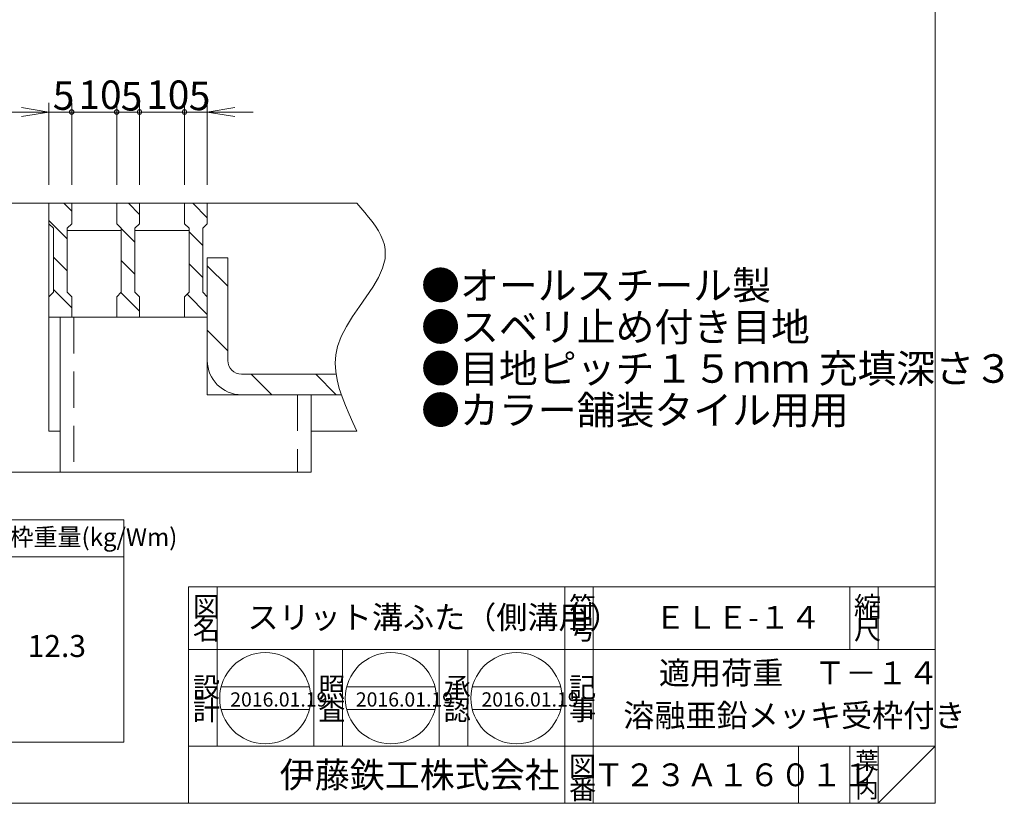
# Model space of a CAD drawing. Units: inches. Extents: x 10 to 857, y 9 to 284.
# Drawn here: x 246 to 419, y 9 to 147 of the extents above; entities that cross this region are included whole.
import ezdxf

# ---------------------------------------------------------------- set-up
doc = ezdxf.new("R2010")
doc.units = ezdxf.units.IN
doc.header["$MEASUREMENT"] = 0
doc.header["$PDMODE"] = 65
doc.header["$PDSIZE"] = 0.2
doc.linetypes.add('DIVIDE', pattern=[1.25, 0.5, -0.25, 0, -0.25, 0, -0.25])
doc.linetypes.add('HIDDEN', pattern=[9.525, 6.35, -3.175])
doc.layers.get('0').update_dxf_attribs({"lineweight": 0})
doc.layers.get('DEFPOINTS').update_dxf_attribs({"color": 3, "linetype": 'DIVIDE', "lineweight": 0})
for name, color, linetype, lineweight in [('5', 7, 'Continuous', 0), ('Defpoints_', 7, 'Continuous', 0), ('レイヤ0', 7, 'Continuous', 0), ('レイヤ2', 7, 'Continuous', 0)]:
    doc.layers.add(name, color=color, linetype=linetype, lineweight=lineweight)
doc.styles.add('MTSTANDARD1', font='MONOTXT.shx', dxfattribs={"bigfont": 'EXTFONT.shx'})
doc.styles.add('MTSTANDARD2', font='MONOTXT.shx', dxfattribs={"bigfont": 'EXTFONT.shx'})
doc.styles.add('MTSTANDARD3', font='MONOTXT.shx', dxfattribs={"bigfont": 'EXTFONT.shx'})
doc.styles.add('MTSTANDARD4', font='MONOTXT.shx', dxfattribs={"bigfont": 'EXTFONT.shx'})
doc.styles.add('MTSTANDARD5', font='MONOTXT.shx', dxfattribs={"bigfont": 'EXTFONT.shx'})
doc.styles.add('MTSTANDARD6', font='MONOTXT.shx', dxfattribs={"bigfont": 'EXTFONT.shx'})
doc.styles.add('MTSTANDARD8', font='MONOTXT.shx', dxfattribs={"bigfont": 'EXTFONT.shx'})
doc.styles.add('MTSTANDARD9', font='MONOTXT.shx', dxfattribs={"bigfont": 'EXTFONT.shx'})
doc.styles.add('WinFont14', font='txt', dxfattribs={"width": 0.4})
doc.styles.add('WinFont15', font='txt', dxfattribs={"width": 0.4})
doc.styles.add('WinFont16', font='txt', dxfattribs={"width": 0.4})
doc.styles.add('WinFont17', font='txt', dxfattribs={"width": 0.4})
doc.styles.add('WinFont18', font='txt', dxfattribs={"width": 0.4})
doc.styles.add('WinFont19', font='txt', dxfattribs={"width": 0.4})
doc.dimstyles.new('DIMSTYEX_16', dxfattribs={"dimtxt": 4.48, "dimasz": 1, "dimexe": 0, "dimexo": 0, "dimgap": 0.09, "dimtad": 3, "dimdec": 0, "dimzin": 0, "dimdsep": 46, "dimlunit": 6, "dimtxsty": 'WinFont14', "dimblk": 'OPEN30', "dimblk1": 'NONE', "dimblk2": 'NONE', "dimsah": 1, "dimcen": 0, "dimse1": 1, "dimse2": 1, "dimclrd": 3, "dimclre": 3, "dimclrt": 2, "dimadec": 4, "dimazin": 0, "dimtfac": 1, "dimtdec": 0, "dimtofl": 0, "dimtmove": 2, "dimatfit": 3, "dimfxl": 1, "dimtolj": 1, "dimtzin": 0, "dimlwd": -1, "dimlwe": -1, "dimarcsym": 0})
doc.dimstyles.new('DIMSTYEX_17', dxfattribs={"dimtxt": 4.48, "dimasz": 1, "dimexe": 0, "dimexo": 0, "dimgap": 0.09, "dimtad": 3, "dimdec": 0, "dimzin": 0, "dimdsep": 46, "dimtxsty": 'WinFont15', "dimblk": 'OPEN30', "dimblk1": 'NONE', "dimblk2": 'NONE', "dimsah": 1, "dimcen": 0, "dimse1": 1, "dimse2": 1, "dimclrd": 3, "dimclre": 3, "dimclrt": 2, "dimadec": 4, "dimazin": 0, "dimtfac": 1, "dimtdec": 0, "dimtofl": 0, "dimtmove": 2, "dimatfit": 3, "dimfxl": 1, "dimtolj": 1, "dimtzin": 0, "dimlwd": -1, "dimlwe": -1, "dimarcsym": 0})
doc.dimstyles.new('DIMSTYEX_18', dxfattribs={"dimtxt": 4.48, "dimasz": 1, "dimexe": 0, "dimexo": 0, "dimgap": 0.09, "dimtad": 3, "dimdec": 0, "dimzin": 0, "dimdsep": 46, "dimtxsty": 'WinFont16', "dimblk": 'OPEN30', "dimblk1": 'NONE', "dimblk2": 'NONE', "dimsah": 1, "dimcen": 0, "dimse1": 1, "dimse2": 1, "dimclrd": 3, "dimclre": 3, "dimclrt": 2, "dimadec": 4, "dimazin": 0, "dimtfac": 1, "dimtdec": 0, "dimtofl": 0, "dimtmove": 2, "dimatfit": 3, "dimfxl": 1, "dimtolj": 1, "dimtzin": 0, "dimlwd": -1, "dimlwe": -1, "dimarcsym": 0})
doc.dimstyles.new('DIMSTYEX_19', dxfattribs={"dimtxt": 4.48, "dimasz": 1, "dimexe": 0, "dimexo": 0, "dimgap": 0.09, "dimtad": 3, "dimdec": 0, "dimzin": 0, "dimdsep": 46, "dimtxsty": 'WinFont17', "dimblk": 'OPEN30', "dimblk1": 'NONE', "dimblk2": 'NONE', "dimsah": 1, "dimcen": 0, "dimse1": 1, "dimse2": 1, "dimclrd": 3, "dimclre": 3, "dimclrt": 2, "dimadec": 4, "dimazin": 0, "dimtfac": 1, "dimtdec": 0, "dimtofl": 0, "dimtmove": 2, "dimatfit": 3, "dimfxl": 1, "dimtolj": 1, "dimtzin": 0, "dimlwd": -1, "dimlwe": -1, "dimarcsym": 0})
doc.dimstyles.new('DIMSTYEX_20', dxfattribs={"dimtxt": 4.48, "dimasz": 1, "dimexe": 0, "dimexo": 0, "dimgap": 0.09, "dimtad": 3, "dimdec": 0, "dimzin": 0, "dimdsep": 46, "dimtxsty": 'WinFont18', "dimblk": 'OPEN30', "dimblk1": 'NONE', "dimblk2": 'NONE', "dimsah": 1, "dimcen": 0, "dimse1": 1, "dimse2": 1, "dimclrd": 3, "dimclre": 3, "dimclrt": 2, "dimadec": 4, "dimazin": 0, "dimtfac": 1, "dimtdec": 0, "dimtofl": 0, "dimtmove": 2, "dimatfit": 3, "dimfxl": 1, "dimtolj": 1, "dimtzin": 0, "dimlwd": -1, "dimlwe": -1, "dimarcsym": 0})
doc.dimstyles.new('DIMSTYEX_21', dxfattribs={"dimtxt": 4.48, "dimasz": 5, "dimexe": 0.18, "dimexo": 0.0625, "dimgap": 0.09, "dimtad": 3, "dimdec": 4, "dimzin": 0, "dimdsep": 46, "dimtxsty": 'WinFont19', "dimblk": 'OPEN30', "dimblk1": 'OPEN30', "dimblk2": 'OPEN30', "dimsah": 1, "dimcen": 0, "dimclrd": 3, "dimclre": 3, "dimclrt": 2, "dimadec": 4, "dimazin": 0, "dimtfac": 1, "dimtdec": 4, "dimtofl": 0, "dimtmove": 0, "dimatfit": 3, "dimfxl": 1, "dimtolj": 1, "dimtzin": 0, "dimlwd": -1, "dimlwe": -1, "dimarcsym": 0})

# ---------------------------------------------------------------- blocks, each defined once
blk = doc.blocks.new('_D14')
at = {"layer": 'DEFPOINTS', "color": 3, "linetype": 'Continuous'}
for p in [(251.01, 130.74), (251.01, 130.74), (255.01, 130.74)]:
    blk.add_point(p, dxfattribs=at)
at = {"layer": 'レイヤ2', "color": 3, "linetype": 'Continuous'}
blk.add_line((255.01, 130.74), (251.01, 130.74), dxfattribs=at)
at = {"layer": 'レイヤ2', "color": 2, "linetype": 'Continuous', "insert": (251.68, 131.13), "char_height": 5, "attachment_point": 7, "line_spacing_factor": 0.760135, "style": 'MTSTANDARD8'}
blk.add_mtext('{\\fＭＳ Ｐゴシック|b0|i0|c128|p50;\\W1.0;{\\H1.00x;\\A1;5}}', dxfattribs=at)
blk = doc.blocks.new('_NONE')
blk = doc.blocks.new('_OPEN30')
at = {"color": 0, "linetype": 'ByBlock', "lineweight": -2}
for p, q in [((-1, 0.268), (0, 0)), ((-1, 0.268), (0, 0)), ((0, 0), (-1, -0.268)), ((0, 0), (-1, 0)), ((0, 0), (-1, -0.268)), ((0, 0), (-1, 0))]:
    blk.add_line(p, q, dxfattribs=at)
blk = doc.blocks.new('_D15')
at = {"layer": 'DEFPOINTS', "color": 3, "linetype": 'Continuous'}
for p in [(262.9, 130.74), (266.9, 130.74), (266.9, 130.74)]:
    blk.add_point(p, dxfattribs=at)
at = {"layer": 'レイヤ2', "color": 3, "linetype": 'Continuous'}
blk.add_line((262.9, 130.74), (266.9, 130.74), dxfattribs=at)
at = {"layer": 'レイヤ2', "color": 2, "linetype": 'Continuous', "insert": (263.61, 131), "char_height": 5, "attachment_point": 7, "line_spacing_factor": 0.760135, "style": 'MTSTANDARD8'}
blk.add_mtext('{\\fＭＳ Ｐゴシック|b0|i0|c128|p50;\\W1.0;{\\H1.00x;\\A1;5}}', dxfattribs=at)
blk = doc.blocks.new('_D16')
at = {"layer": 'DEFPOINTS', "color": 3, "linetype": 'Continuous'}
for p in [(274.8, 130.74), (278.8, 130.74), (278.8, 130.74)]:
    blk.add_point(p, dxfattribs=at)
at = {"layer": 'レイヤ2', "color": 3, "linetype": 'Continuous'}
blk.add_line((274.8, 130.74), (278.8, 130.74), dxfattribs=at)
at = {"layer": 'レイヤ2', "color": 2, "linetype": 'Continuous', "insert": (275.55, 131.07), "char_height": 5, "attachment_point": 7, "line_spacing_factor": 0.760135, "style": 'MTSTANDARD8'}
blk.add_mtext('{\\fＭＳ Ｐゴシック|b0|i0|c128|p50;\\W1.0;{\\H1.00x;\\A1;5}}', dxfattribs=at)
blk = doc.blocks.new('_D17')
at = {"layer": 'DEFPOINTS', "color": 3, "linetype": 'Continuous'}
for p in [(255.01, 130.74), (262.9, 130.74), (262.9, 130.74)]:
    blk.add_point(p, dxfattribs=at)
at = {"layer": 'レイヤ2', "color": 3, "linetype": 'Continuous'}
blk.add_line((255.01, 130.74), (262.9, 130.74), dxfattribs=at)
at = {"layer": 'レイヤ2', "color": 2, "linetype": 'Continuous', "insert": (256.19, 131.28), "char_height": 5, "attachment_point": 7, "line_spacing_factor": 0.760135, "style": 'MTSTANDARD8'}
blk.add_mtext('{\\fＭＳ Ｐゴシック|b0|i0|c128|p50;\\W1.0;{\\H1.00x;\\A1;10}}', dxfattribs=at)
blk = doc.blocks.new('_D18')
at = {"layer": 'DEFPOINTS', "color": 3, "linetype": 'Continuous'}
for p in [(266.9, 130.74), (274.8, 130.74), (274.8, 130.74)]:
    blk.add_point(p, dxfattribs=at)
at = {"layer": 'レイヤ2', "color": 3, "linetype": 'Continuous'}
blk.add_line((266.9, 130.74), (274.8, 130.74), dxfattribs=at)
at = {"layer": 'レイヤ2', "color": 2, "linetype": 'Continuous', "insert": (268.08, 131.28), "char_height": 5, "attachment_point": 7, "line_spacing_factor": 0.760135, "style": 'MTSTANDARD8'}
blk.add_mtext('{\\fＭＳ Ｐゴシック|b0|i0|c128|p50;\\W1.0;{\\H1.00x;\\A1;10}}', dxfattribs=at)
blk = doc.blocks.new('_D19')
at = {"color": 3, "linetype": 'ByBlock'}
for p, q in [((250.94, 114.74), (241.89, 114.74)), ((242.07, 114.74), (242.07, 67.54)), ((252.94, 67.54), (241.89, 67.54))]:
    blk.add_line(p, q, dxfattribs=at)
at = {"layer": 'DEFPOINTS', "color": 3, "linetype": 'ByBlock'}
for p in [(251.01, 114.74), (242.07, 67.54), (253.01, 67.54)]:
    blk.add_point(p, dxfattribs=at)
at = {"color": 3, "linetype": 'ByBlock', "xscale": 4.924038765061042, "yscale": 4.924038765061042, "zscale": 4.924038765061042}
for p, rotation in [((242.07, 114.74), 90), ((242.07, 67.54), 270)]:
    blk.add_blockref('_OPEN30', p, dxfattribs=dict(at, rotation=rotation))
at = {"color": 2, "linetype": 'Continuous', "insert": (241.98, 89.27), "char_height": 5, "attachment_point": 7, "rotation": 90, "line_spacing_factor": 0.628825, "style": 'MTSTANDARD8'}
blk.add_mtext('{\\fＭＳ Ｐゴシック|b0|i0|c128|p50;\\W1.0;Ｈ}', dxfattribs=at)

msp = doc.modelspace()

# ---------------------------------------------------------------- linework, layer by layer
at = {"color": 3, "linetype": 'HIDDEN'}
msp.add_line((294.60669, 81.14076), (294.60669, 67.54076), dxfattribs=at)
at = {"color": 3, "linetype": 'Continuous'}
for p, q in [((17.12428, 59.17301), (264.12428, 59.17301)), ((264.12428, 59.17301), (264.12428, 20.17301)), ((17.12428, 52.67301), (264.12428, 52.67301)), ((264.12428, 20.17301), (17.12428, 20.17301))]:
    msp.add_line(p, q, dxfattribs=at)
at = {"color": 7, "linetype": 'Continuous'}
for p, q in [((275.50493, 47.4466), (406.50485, 47.4466)), ((275.50493, 47.4466), (275.50493, 9.44662)), ((275.50493, 47.4466), (275.50493, 9.44662)), ((275.50493, 47.4466), (275.50493, 9.44662)), ((280.50493, 47.4466), (280.50493, 19.44661)), ((280.50493, 47.4466), (280.50493, 19.44661)), ((341.50492, 9.44662), (341.50492, 47.4466)), ((346.50491, 47.4466), (346.50491, 9.44662)), ((391.50487, 47.4466), (391.50487, 36.44661)), ((396.50486, 47.4466), (396.50486, 36.44661)), ((406.50485, 36.44661), (275.50493, 36.44661)), ((297.50493, 19.44661), (297.50493, 36.44661)), ((302.50492, 36.44661), (302.50492, 19.44661)), ((319.50492, 19.44661), (319.50492, 36.44661)), ((324.50492, 36.44661), (324.50492, 19.44661)), ((281.22625, 29.89568), (296.71818, 29.89568)), ((303.26362, 29.89568), (318.75555, 29.89568)), ((325.30099, 29.89568), (340.79292, 29.89568)), ((281.22625, 25.89568), (296.71818, 25.89568)), ((303.26362, 25.89568), (318.75555, 25.89568)), ((325.30099, 25.89568), (340.79292, 25.89568)), ((275.50493, 19.44661), (406.50485, 19.44661)), ((382.50488, 19.44661), (382.50488, 9.44662)), ((391.50487, 19.44661), (391.50487, 9.44662)), ((396.50486, 19.44661), (396.50486, 9.44662)), ((396.50486, 9.44662), (406.50485, 19.44661))]:
    msp.add_line(p, q, dxfattribs=at)
for centre in [(288.97222, 27.89568), (311.00959, 27.89568), (333.04696, 27.89568)]:
    msp.add_circle(centre, 8, dxfattribs=at)
at = {"layer": 'Defpoints_', "color": 3, "linetype": 'HIDDEN'}
msp.add_line((255.40669, 94.74076), (255.40669, 67.54076), dxfattribs=at)
at = {"layer": 'レイヤ0', "color": 8, "linetype": 'Continuous'}
for p, q in [((406.50485, 9.4466), (406.50485, 284.4466)), ((9.50485, 9.4466), (406.50485, 9.4466))]:
    msp.add_line(p, q, dxfattribs=at)
at = {"layer": 'レイヤ2', "color": 3, "linetype": 'Continuous'}
for p, q in [((246.20669, 131.54076), (251.00669, 130.74076)), ((251.00669, 117.94076), (251.00669, 132.34076)), ((255.00669, 117.94076), (255.00669, 132.34076)), ((262.90269, 117.94076), (262.90269, 132.34076)), ((266.90269, 117.94076), (266.90269, 132.34076)), ((274.79869, 117.94076), (274.79869, 132.34076)), ((278.79869, 117.94076), (278.79869, 132.34076)), ((278.79869, 130.74076), (283.59869, 131.54076)), ((251.00669, 130.74076), (243.86796, 130.74076)), ((251.00669, 130.74076), (246.20669, 129.94076)), ((283.59869, 129.94076), (278.79869, 130.74076)), ((278.79869, 130.74076), (286.85857, 130.74076)), ((255.00669, 113.36817), (253.63411, 114.74076)), ((266.90269, 112.78588), (264.94782, 114.74076)), ((278.79869, 112.20359), (276.26153, 114.74076)), ((254.20669, 108.51132), (251.00669, 111.71132)), ((266.10269, 107.92903), (263.70269, 110.32903)), ((277.99869, 107.34674), (275.59869, 109.74674)), ((254.20669, 102.85447), (251.80669, 105.25447)), ((266.10269, 102.27217), (263.70269, 104.67217)), ((277.99869, 101.68988), (275.59869, 104.08988)), ((282.39869, 100.16817), (278.79869, 103.76817)), ((255.00669, 96.39761), (251.80669, 99.59761)), ((266.90269, 95.81532), (263.63997, 99.07804)), ((278.79869, 95.23303), (275.24483, 98.78689)), ((282.39869, 88.85447), (278.79869, 92.45447)), ((290.1124, 81.14076), (286.5124, 84.74076)), ((301.42611, 81.14076), (297.82611, 84.74076))]:
    msp.add_line(p, q, dxfattribs=at)
at = {"layer": 'レイヤ2', "color": 2, "linetype": 'Continuous'}
for p, q in [((251.00669, 114.74076), (251.00669, 74.74076)), ((305.05864, 114.74076), (251.00669, 114.74076)), ((255.00669, 114.74076), (255.00669, 111.14076)), ((262.90269, 114.74076), (262.90269, 111.14076)), ((266.90269, 114.74076), (266.90269, 111.14076)), ((274.79869, 114.74076), (274.79869, 111.14076)), ((278.79869, 114.74076), (278.79869, 111.14076)), ((305.05864, 114.74076), (305.75478, 113.9351)), ((305.75478, 113.9351), (306.43888, 113.1292)), ((306.43888, 113.1292), (307.09889, 112.32281)), ((307.09889, 112.32281), (307.72277, 111.51568)), ((251.80669, 110.34076), (251.00669, 111.14076)), ((254.20669, 110.34076), (255.00669, 111.14076)), ((263.70269, 110.34076), (262.90269, 111.14076)), ((266.10269, 110.34076), (266.90269, 111.14076)), ((275.59869, 110.34076), (274.79869, 111.14076)), ((277.99869, 110.34076), (278.79869, 111.14076)), ((307.72277, 111.51568), (308.29847, 110.70756)), ((308.29847, 110.70756), (308.81395, 109.89821)), ((251.80669, 110.34076), (251.80669, 99.14076)), ((254.20669, 110.34076), (254.20669, 99.14076)), ((254.20669, 109.94076), (263.70269, 109.94076)), ((263.70269, 110.34076), (263.70269, 99.14076)), ((266.10269, 110.34076), (266.10269, 99.14076)), ((266.10269, 109.94076), (275.59869, 109.94076)), ((275.59869, 110.34076), (275.59869, 99.14076)), ((277.99869, 110.34076), (277.99869, 99.14076)), ((308.81395, 109.89821), (309.25716, 109.08738)), ((309.25716, 109.08738), (309.61607, 108.27482)), ((309.61607, 108.27482), (309.87862, 107.46028)), ((309.87862, 107.46028), (310.03277, 106.64353)), ((310.03277, 106.64353), (309.99751, 105.00247)), ((282.39869, 105.14076), (278.79869, 105.14076)), ((278.79869, 105.14076), (278.79869, 81.14076)), ((282.39869, 105.14076), (282.39869, 87.14076)), ((309.99751, 105.00247), (309.5631, 103.35035)), ((278.79869, 102.74076), (278.79869, 94.74076)), ((309.5631, 103.35035), (308.81217, 101.68599)), ((308.81217, 101.68599), (307.82735, 100.0082)), ((251.80669, 99.14076), (251.00669, 98.34076)), ((254.20669, 99.14076), (255.00669, 98.34076)), ((263.70269, 99.14076), (262.90269, 98.34076)), ((266.10269, 99.14076), (266.90269, 98.34076)), ((275.59869, 99.14076), (274.79869, 98.34076)), ((277.99869, 99.14076), (278.79869, 98.34076)), ((307.82735, 100.0082), (306.6913, 98.3158)), ((255.00669, 98.34076), (255.00669, 94.74076)), ((262.90269, 98.34076), (262.90269, 94.74076)), ((266.90269, 98.34076), (266.90269, 94.74076)), ((274.79869, 98.34076), (274.79869, 94.74076)), ((306.6913, 98.3158), (305.48664, 96.60759)), ((305.48664, 96.60759), (304.29601, 94.88239)), ((278.79869, 94.74076), (251.00669, 94.74076)), ((253.00669, 94.74076), (253.00669, 67.54076)), ((304.29601, 94.88239), (303.20206, 93.13902)), ((303.20206, 93.13902), (302.28742, 91.37628)), ((302.28742, 91.37628), (301.63474, 89.59299)), ((301.34556, 88.14761), (301.25583, 86.68965)), ((301.63474, 89.59299), (301.34556, 88.14761)), ((301.25583, 86.68965), (301.34338, 85.2205)), ((301.4221, 84.74076), (284.79869, 84.74076)), ((301.34338, 85.2205), (301.58605, 83.74157)), ((301.58605, 83.74157), (301.96168, 82.25425)), ((301.96168, 82.25425), (302.44811, 80.75994)), ((302.32415, 81.14076), (278.79869, 81.14076)), ((297.00669, 81.14076), (297.00669, 67.54076)), ((302.44811, 80.75994), (303.02318, 79.26004)), ((303.02318, 79.26004), (303.66473, 77.75594)), ((303.66473, 77.75594), (304.35061, 76.24905)), ((304.35061, 76.24905), (305.05864, 74.74076)), ((251.00669, 74.74076), (253.00669, 74.74076)), ((297.00669, 74.74076), (305.05864, 74.74076)), ((297.00669, 67.54076), (253.00669, 67.54076))]:
    msp.add_line(p, q, dxfattribs=at)
at = {"layer": 'レイヤ2', "color": 3, "linetype": 'Continuous'}
for centre in [(255.00669, 130.74076), (262.90269, 130.74076), (266.90269, 130.74076), (274.79869, 130.74076)]:
    msp.add_circle(centre, 0.4, dxfattribs=at)
at = {"layer": 'レイヤ2', "color": 2, "linetype": 'Continuous'}
for radius in [6, 2.4]:
    msp.add_arc((284.79869, 87.14076), radius, 180, 270, dxfattribs=at)

# ---------------------------------------------------------------- texts
at = {"color": 2, "linetype": 'Continuous', "insert": (316.31515, 75.94258), "char_height": 5, "attachment_point": 7, "line_spacing_factor": 0.875, "style": 'MTSTANDARD8'}
msp.add_mtext('{\\fＭＳ Ｐゴシック|b0|i0|c128|p50;\\W1.0;●オールスチール製\\P●スベリ止め付き目地\\P●目地ピッチ１５ｍｍ 充填深さ３０ｍｍ\\P●カラー舗装タイル用用}', dxfattribs=at)
at = {"color": 7, "linetype": 'Continuous', "attachment_point": 7}
for s, insert, char_height, line_spacing_factor, style in [('{\\fＭＳ 明朝|b0|i0|c128|p17;\\W1.0;図}', (276.25493, 42.19661), 3.5, 0.839286, 'MTSTANDARD1'), ('{\\fＭＳ 明朝|b0|i0|c128|p17;\\W1.0;符}', (342.25492, 42.19661), 3.5, 0.839286, 'MTSTANDARD1'), ('{\\fＭＳ 明朝|b0|i0|c128|p17;\\W1.0;縮}', (392.25487, 42.19661), 3.5, 0.839286, 'MTSTANDARD1'), ('{\\fＭＳ 明朝|b0|i0|c128|p17;\\W1.0;名}', (276.25493, 38.19661), 3.5, 0.839286, 'MTSTANDARD1'), ('{\\fＭＳ 明朝|b0|i0|c128|p17;\\W1.0;号}', (342.25492, 38.19661), 3.5, 0.839286, 'MTSTANDARD1'), ('{\\fＭＳ 明朝|b0|i0|c128|p17;\\W1.0;尺}', (392.25487, 38.19661), 3.5, 0.839286, 'MTSTANDARD1'), ('{\\fＭＳ 明朝|b0|i0|c128|p17;\\W1.0;設}', (276.25493, 28.05616), 3.5, 0.839286, 'MTSTANDARD1'), ('{\\fＭＳ 明朝|b0|i0|c128|p17;\\W1.0;照}', (298.25493, 28.05616), 3.5, 0.839286, 'MTSTANDARD1'), ('{\\fＭＳ 明朝|b0|i0|c128|p17;\\W1.0;承}', (320.25492, 28.05616), 3.5, 0.839286, 'MTSTANDARD1'), ('{\\fＭＳ 明朝|b0|i0|c128|p17;\\W1.0;記}', (342.25492, 28.05616), 3.5, 0.839286, 'MTSTANDARD1'), ('{\\fＭＳ 明朝|b0|i0|c128|p17;\\W1.0;計}', (276.25493, 24.05616), 3.5, 0.839286, 'MTSTANDARD1'), ('{\\fＭＳ 明朝|b0|i0|c128|p17;\\W1.0;2016.01.19}', (282.82345, 26.4181), 2.5, 0.875, 'MTSTANDARD9'), ('{\\fＭＳ 明朝|b0|i0|c128|p17;\\W1.0;査}', (298.25493, 24.05616), 3.5, 0.839286, 'MTSTANDARD1'), ('{\\fＭＳ 明朝|b0|i0|c128|p17;\\W1.0;2016.01.19}', (304.86082, 26.4181), 2.5, 0.875, 'MTSTANDARD9'), ('{\\fＭＳ 明朝|b0|i0|c128|p17;\\W1.0;認}', (320.25492, 24.05616), 3.5, 0.839286, 'MTSTANDARD1'), ('{\\fＭＳ 明朝|b0|i0|c128|p17;\\W1.0;2016.01.19}', (326.89819, 26.4181), 2.5, 0.875, 'MTSTANDARD9'), ('{\\fＭＳ 明朝|b0|i0|c128|p17;\\W1.0;事}', (342.25492, 24.05616), 3.5, 0.839286, 'MTSTANDARD1'), ('{\\fＭＳ ゴシック|b0|i0|c128|p49;\\W1.0;伊藤鉄工株式会社}', (291.50493, 12.19662), 4.5, 0.791667, 'MTSTANDARD3'), ('{\\fＭＳ 明朝|b0|i0|c128|p17;\\W1.0;図}', (342.25492, 14.19662), 3.5, 0.839286, 'MTSTANDARD1'), ('{\\fＭＳ 明朝|b0|i0|c128|p17;\\W1.0;葉}', (392.50487, 15.44662), 3, 0.833333, 'MTSTANDARD4'), ('{\\fＭＳ 明朝|b0|i0|c128|p17;\\W1.0;Ｔ２３Ａ１６０１１}', (346.5049, 12.44662), 4, 1.09375, 'MTSTANDARD2'), ('{\\fＭＳ 明朝|b0|i0|c128|p17;\\W1.0;ノ}', (392.50487, 12.94662), 3, 0.833333, 'MTSTANDARD4'), ('{\\fＭＳ 明朝|b0|i0|c128|p17;\\W1.0;番}', (342.25492, 10.19662), 3.5, 0.839286, 'MTSTANDARD1'), ('{\\fＭＳ 明朝|b0|i0|c128|p17;\\W1.0;内}', (392.50487, 10.44662), 3, 0.833333, 'MTSTANDARD4')]:
    msp.add_mtext(s, dxfattribs=dict(at, insert=insert, char_height=char_height, line_spacing_factor=line_spacing_factor, style=style))
at = {"layer": '5', "color": 7, "linetype": 'Continuous', "attachment_point": 7}
for s, insert, char_height, line_spacing_factor, style in [('{\\fＭＳ ゴシック|b0|i0|c128|p49;\\W1.0;受枠重量(kg/Wm)}', (239.88183, 54.6239), 3.0888031, 0.867813, 'MTSTANDARD5'), ('{\\fＭＳ ゴシック|b0|i0|c128|p49;\\W1.0;ＥＬＥ-１４}', (357.30818, 40.07094), 4, 0.8125, 'MTSTANDARD2'), ('{\\fＭＳ ゴシック|b0|i0|c128|p49;\\W1.0;12.3}', (247.27824, 35.12058), 3.8610039, 0.81925, 'MTSTANDARD6'), ('{\\fＭＳ ゴシック|b0|i0|c128|p49;\\W1.0;適用荷重\u3000Ｔ－１４}', (358.03735, 30.32871), 4, 0.8125, 'MTSTANDARD2'), ('{\\fＭＳ ゴシック|b0|i0|c128|p49;\\W1.0;溶融亜鉛メッキ受枠付き}', (351.78307, 22.86683), 4, 0.8125, 'MTSTANDARD2')]:
    msp.add_mtext(s, dxfattribs=dict(at, insert=insert, char_height=char_height, line_spacing_factor=line_spacing_factor, style=style))
at = {"layer": 'レイヤ2', "color": 7, "linetype": 'Continuous', "insert": (285.84817, 40.08206), "char_height": 4, "attachment_point": 7, "line_spacing_factor": 0.8125, "style": 'MTSTANDARD2'}
msp.add_mtext('{\\fＭＳ ゴシック|b0|i0|c128|p49;\\W1.0;スリット溝ふた（側溝用）}', dxfattribs=at)

# ---------------------------------------------------------------- dimensions: what is measured, and where the dimension line sits
at = {"color": 3, "linetype": 'ByBlock'}
dim = msp.add_linear_dim(base=(242.07361, 67.54076), p1=(251.00669, 114.74076), p2=(253.00669, 67.54076), angle=270, text='Ｈ', dimstyle='DIMSTYEX_21', override={"dimtxt": 4.48, "dimasz": 5, "dimtxsty": 'WinFont19', "dimblk1": 'OPEN30', "dimblk2": 'OPEN30', "dimsah": 1, "dimclrd": 3, "dimclre": 3, "dimclrt": 2}, dxfattribs=at)
dim.commit()
dim.dimension.update_dxf_attribs({"geometry": '_D19', "text_midpoint": (239.48361, 91.14076), "dimtype": 160})
at = {"layer": 'レイヤ2', "color": 3, "linetype": 'Continuous'}
dim = msp.add_linear_dim(base=(251.00669, 130.74076), p1=(255.00669, 130.74076), p2=(251.00669, 130.74076), angle=180, text='{\\H1.00x;\\A1;5}', dimstyle='DIMSTYEX_16', override={"dimtxt": 4.48, "dimasz": 1, "dimexe": 0, "dimexo": 0, "dimdec": 0, "dimlunit": 6, "dimtxsty": 'WinFont14', "dimblk1": 'NONE', "dimblk2": 'NONE', "dimsah": 1, "dimse1": 1, "dimse2": 1, "dimclrd": 3, "dimclre": 3, "dimclrt": 2, "dimtdec": 0, "dimtmove": 2}, dxfattribs=at)
dim.commit()
dim.dimension.update_dxf_attribs({"geometry": '_D14', "text_midpoint": (252.92584, 133.62563), "dimtype": 160})
for base, p1, p2, text, dimstyle, override, picture, middle in [((262.90269, 130.74076), (255.00669, 130.74076), (262.90269, 130.74076), '{\\H1.00x;\\A1;10}', 'DIMSTYEX_19', {"dimtxt": 4.48, "dimasz": 1, "dimexe": 0, "dimexo": 0, "dimdec": 0, "dimtxsty": 'WinFont17', "dimblk1": 'NONE', "dimblk2": 'NONE', "dimsah": 1, "dimse1": 1, "dimse2": 1, "dimclrd": 3, "dimclre": 3, "dimclrt": 2, "dimtdec": 0, "dimtmove": 2}, '_D17', (258.68897, 133.78429)), ((266.90269, 130.74076), (262.90269, 130.74076), (266.90269, 130.74076), '{\\H1.00x;\\A1;5}', 'DIMSTYEX_17', {"dimtxt": 4.48, "dimasz": 1, "dimexe": 0, "dimexo": 0, "dimdec": 0, "dimtxsty": 'WinFont15', "dimblk1": 'NONE', "dimblk2": 'NONE', "dimsah": 1, "dimse1": 1, "dimse2": 1, "dimclrd": 3, "dimclre": 3, "dimclrt": 2, "dimtdec": 0, "dimtmove": 2}, '_D15', (264.86227, 133.50435)), ((274.79869, 130.74076), (266.90269, 130.74076), (274.79869, 130.74076), '{\\H1.00x;\\A1;10}', 'DIMSTYEX_20', {"dimtxt": 4.48, "dimasz": 1, "dimexe": 0, "dimexo": 0, "dimdec": 0, "dimtxsty": 'WinFont18', "dimblk1": 'NONE', "dimblk2": 'NONE', "dimsah": 1, "dimse1": 1, "dimse2": 1, "dimclrd": 3, "dimclre": 3, "dimclrt": 2, "dimtdec": 0, "dimtmove": 2}, '_D18', (270.58497, 133.78429)), ((278.79869, 130.74076), (274.79869, 130.74076), (278.79869, 130.74076), '{\\H1.00x;\\A1;5}', 'DIMSTYEX_18', {"dimtxt": 4.48, "dimasz": 1, "dimexe": 0, "dimexo": 0, "dimdec": 0, "dimtxsty": 'WinFont16', "dimblk1": 'NONE', "dimblk2": 'NONE', "dimsah": 1, "dimse1": 1, "dimse2": 1, "dimclrd": 3, "dimclre": 3, "dimclrt": 2, "dimtdec": 0, "dimtmove": 2}, '_D16', (276.79869, 133.57353))]:
    dim = msp.add_linear_dim(base=base, p1=p1, p2=p2, text=text, dimstyle=dimstyle, override=override, dxfattribs=at)
    dim.commit()
    dim.dimension.update_dxf_attribs({"geometry": picture, "text_midpoint": middle, "dimtype": 160})

doc.saveas('drawing.dxf')
